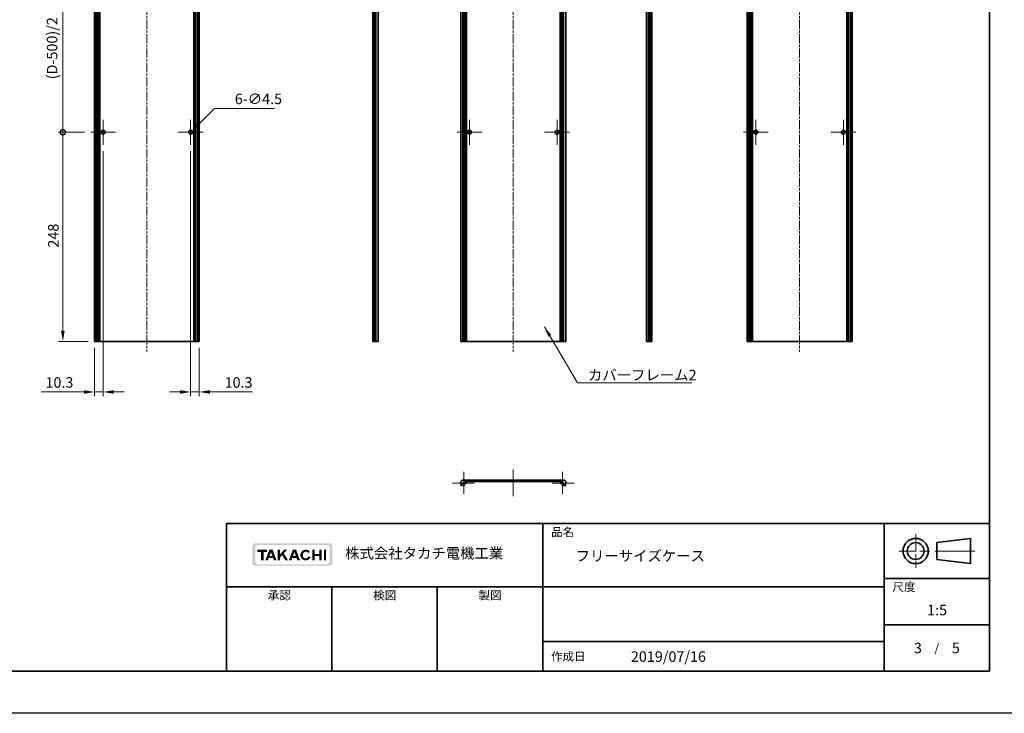
# Model space of a CAD drawing. Units: millimetres. Extents: x -50 to 7559, y -50 to 4998.
# Drawn here: x 3777 to 4945, y -50 to 773 of the extents above; entities that cross this region are included whole.
import ezdxf
from ezdxf.enums import TextEntityAlignment as Align

# ---------------------------------------------------------------- set-up
doc = ezdxf.new("R2010")
doc.units = ezdxf.units.MM
doc.header["$LTSCALE"] = 2
doc.linetypes.add('CHAIN', pattern=[0.35429999999999995, 0.2362, -0.0295, 0.0591, -0.0295])
doc.layers.get('Defpoints').update_dxf_attribs({"lineweight": 25})
for name, color, linetype, lineweight in [('Border (ISO)', 7, 'Continuous', 35), ('Center Mark (ISO)', 131, 'Continuous', 18), ('Centerline (ISO)', 131, 'Continuous', 18), ('Dimension (ISO)', 7, 'Continuous', 18), ('Hatch (ISO)', 1, 'Continuous', 18), ('Symbol (ISO)', 7, 'Continuous', 18), ('Title (ISO)', 7, 'Continuous', 35), ('Visible (ISO)', 7, 'Continuous', 35), ('Visible Narrow (ISO)', 7, 'Continuous', 25)]:
    doc.layers.add(name, color=color, linetype=linetype, lineweight=lineweight)
doc.styles.add('Note Text (TK)', font='txt')
doc.dimstyles.new('Default - Method 1b (TK)', dxfattribs={"dimscale": 2, "dimtxt": 2.5, "dimasz": 2.5, "dimexe": 1, "dimexo": 1.499999999999999, "dimgap": 1, "dimtad": 1, "dimtoh": 1, "dimrnd": 1e-08, "dimdsep": 46, "dimtxsty": 'Note Text (TK)', "dimcen": 0.09, "dimdle": 5, "dimclrd": 100, "dimclre": 100, "dimclrt": 7, "dimadec": 1, "dimazin": 1, "dimtfac": 1, "dimtmove": 0, "dimatfit": 3, "dimfxl": 1, "dimtolj": 1, "dimlwd": -1, "dimlwe": -1, "dimarcsym": 0})
doc.dimstyles.new('Default - Method 1b (TK)$7', dxfattribs={"dimscale": 2, "dimtxt": 2.5, "dimasz": 2.5, "dimexe": 1, "dimexo": 1.499999999999999, "dimgap": 1, "dimtad": 1, "dimtoh": 1, "dimrnd": 1e-08, "dimdsep": 46, "dimtxsty": 'Note Text (TK)', "dimcen": 0.09, "dimdle": 5, "dimclrd": 100, "dimclre": 100, "dimclrt": 7, "dimadec": 1, "dimazin": 1, "dimtfac": 1, "dimtmove": 0, "dimatfit": 3, "dimfxl": 1, "dimtolj": 1, "dimlwd": -1, "dimlwe": -1, "dimarcsym": 0})

# ---------------------------------------------------------------- blocks, each defined once
blk = doc.blocks.new('図面枠 tk図枠')
at = {"layer": 'Border (ISO)'}
for p in [(405.4999999999999, 289), (14.50000000000001, 8.000000000000007)]:
    blk.add_line(p, (405.4999999999999, 8.000000000000007), dxfattribs=at)
blk = doc.blocks.new('表題欄 tk表題欄')
at = {"layer": 'Hatch (ISO)'}
h = blk.add_hatch(color=256, dxfattribs=at)
edge = h.paths.add_edge_path(flags=0)
edge.add_arc((98.49187810533729, 235.659481084801), 0.5958259999999996, 269.9999999999915, 360)
edge.add_line((99.08770410533732, 235.659481084801), (99.08770410533728, 239.0711970848007))
edge.add_arc((98.49187810533729, 239.0711970848009), 0.5958259999999996, 0, 90.00000000000855)
edge.add_line((98.4918781053372, 239.6670230848009), (82.05361010533736, 239.6670230848008))
edge.add_arc((82.05361010533733, 239.0711970848008), 0.5958259999999996, 89.9999999999983, 180)
edge.add_line((81.45778410533734, 239.0711970848008), (81.45778410533713, 235.6594810848011))
edge.add_arc((82.05361010533711, 235.6594810848007), 0.5958259999999996, 180, 270.0000000000222)
edge.add_line((82.05361010533736, 235.0636550848007), (98.4918781053372, 235.0636550848009))
edge = h.paths.add_edge_path()
edge.add_line((80.75585210533734, 239.3160570848008), (80.75585210533734, 235.414621084801))
edge.add_arc((81.45778410533724, 235.4146210848009), 0.7019319999998935, 180, 270.0000000000072)
edge.add_line((81.45778410533734, 234.7126890848011), (99.08770410533731, 234.7126890848011))
edge.add_arc((99.08770410533731, 235.4146210848009), 0.7019319999998921, 270, 360)
edge.add_line((99.78963610533718, 235.414621084801), (99.78963610533728, 239.3160570848009))
edge.add_arc((99.0877041053374, 239.316057084801), 0.7019319999998921, 0, 90.00000000001015)
edge.add_line((99.08770410533727, 240.0179890848008), (81.45778410533734, 240.0179890848008))
edge.add_arc((81.45778410533734, 239.3160570848008), 0.7019319999999984, 90.00000000000146, 180)
for points in [[(81.98831410533735, 238.5080190848011), (81.98831410533735, 238.018299084801), (82.83716210533731, 238.018299084801), (82.83716210533731, 236.018609084801), (83.42482610533735, 236.018609084801), (83.42482610533735, 238.018299084801), (84.27367410533734, 238.018299084801), (84.27367410533734, 238.5080190848011)], [(88.60057971385685, 236.018609084801), (87.85996861799809, 237.2522855485187), (87.33442410533738, 236.6850786020424), (87.33442410533738, 236.018609084801), (86.81205610533735, 236.018609084801), (86.81205610533735, 238.5080190848011), (87.33442410533738, 238.5080190848011), (87.33442410533738, 237.4598137166482), (88.30563678669888, 238.5080190848011), (89.02346612707649, 238.5080190848011), (88.2357554429587, 237.6578627972141), (89.2198461053373, 236.018609084801)], [(95.00793061474837, 238.5080190848011), (95.00793061474837, 236.018609084801), (95.52621761474842, 236.018609084801), (95.52621761474842, 237.018454084801), (96.6852216147484, 237.018454084801), (96.6852216147484, 236.018609084801), (97.20350861474839, 236.018609084801), (97.20350861474839, 238.5080190848011), (96.6852216147484, 238.5080190848011), (96.6852216147484, 237.5081740848009), (95.52621761474842, 237.5081740848009), (95.52621761474842, 238.5080190848011)], [(97.75852461474844, 238.5080190848011), (97.75852461474844, 236.018609084801), (98.2808926147485, 236.018609084801), (98.2808926147485, 238.5080190848011)]]:
    blk.add_hatch(color=256, dxfattribs=at).paths.add_polyline_path(points)
h = blk.add_hatch(color=256, dxfattribs=at)
h.paths.add_polyline_path([(85.50670817746851, 237.071507084801), (84.86892803320622, 237.071507084801), (85.18781810533736, 237.9399130848009)], flags=0)
h.paths.add_polyline_path([(85.69553136435374, 236.557301084801), (84.68010484632094, 236.557301084801), (84.48229007910783, 236.018609084801), (83.86557410533733, 236.018609084801), (84.77971810533734, 238.5080190848011), (85.5959181053373, 238.5080190848011), (86.51006210533728, 236.018609084801), (85.8933461315668, 236.018609084801)])
h = blk.add_hatch(color=256, dxfattribs=at)
h.paths.add_polyline_path([(90.44357403320625, 237.071507084801), (91.08135417746848, 237.071507084801), (90.76246410533739, 237.9399130848009)], flags=0)
h.paths.add_polyline_path([(90.05693607910783, 236.018609084801), (90.25475084632097, 236.557301084801), (91.27017736435366, 236.557301084801), (91.46799213156682, 236.018609084801), (92.08470810533723, 236.018609084801), (91.17056410533733, 238.5080190848011), (90.35436410533732, 238.5080190848011), (89.44022010533736, 236.018609084801)])
h = blk.add_hatch(color=256, dxfattribs=at)
edge = h.paths.add_edge_path()
edge.add_arc((93.43960010533709, 237.2633140848011), 1.273272000000011, 38.55054079078439, 336.5820184016556)
edge.add_line((94.60799261474826, 236.7572700848011), (94.08905664575232, 236.9820271175443))
edge.add_ellipse((93.43960010533733, 237.2633140848011), major_axis=(0, -0.7998759999999119), ratio=0.8673469387756529, start_angle=128.5505407907963, end_angle=426.582018401653, ccw=False)
edge.add_line((94.01031636278756, 237.7181048319737), (94.43537358897211, 238.0568232248073))
at = {"layer": 'Title (ISO)'}
for p, q in [((74.6650848667923, 244.7154522744663), (255.6650848667923, 244.7154522744663)), ((74.6650848667923, 209.7154522744663), (74.6650848667923, 244.7154522744663)), ((149.6650848667923, 244.7154522744663), (149.6650848667923, 209.7154522744663)), ((230.6650848667923, 244.7154522744663), (230.6650848667923, 209.7154522744663)), ((255.6650848667923, 244.7154522744663), (255.6650848667923, 209.7154522744663)), ((243.1650848667923, 240.2154522744663), (251.1650848667923, 241.2154522744664)), ((251.1650848667923, 235.2154522744664), (251.1650848667923, 241.2154522744664)), ((243.1650848667923, 240.2154522744663), (243.1650848667923, 236.2154522744663)), ((243.1650848667923, 236.2154522744663), (251.1650848667923, 235.2154522744664)), ((230.6650848667923, 231.7154522744663), (255.6650848667923, 231.7154522744663)), ((74.6650848667923, 229.7154522744663), (230.6650848667923, 229.7154522744663)), ((99.66508486679231, 229.7154522744663), (99.66508486679231, 209.7154522744663)), ((124.6650848667923, 229.7154522744663), (124.6650848667923, 209.7154522744663)), ((230.6650848667923, 220.7154522744663), (255.6650848667923, 220.7154522744663)), ((149.6650848667923, 216.7154522744663), (230.6650848667923, 216.7154522744663)), ((255.6650848667923, 209.7154522744663), (74.66508486679228, 209.7154522744663))]:
    blk.add_line(p, q, dxfattribs=at)
at = {"layer": 'Title (ISO)', "color": 4, "linetype": 'CHAIN', "lineweight": 18, "ltscale": 8.889559745788574}
blk.add_line((238.1650848667923, 242.2154522744663), (238.1650848667923, 234.2154522744663), dxfattribs=at)
at = {"layer": 'Title (ISO)', "color": 4, "linetype": 'CHAIN', "lineweight": 18, "ltscale": 20.00163269042969}
blk.add_line((252.1650848667923, 238.2154522744663), (234.1650848667923, 238.2154522744664), dxfattribs=at)
at = {"layer": 'Title (ISO)'}
for radius in [3, 2]:
    blk.add_circle((238.1650848667923, 238.2154522744663), radius, dxfattribs=at)
at = {"layer": 'Title (ISO)', "color": 1, "char_height": 2.000000029802322, "line_spacing_factor": 1.5, "style": 'Note Text (TK)'}
for s, insert, attachment_point in [('\\fＭＳ Ｐゴシック|b0|i0;\\H2.0000;品名', (151.6650848667923, 242.7154522744663), 4), ('\\fＭＳ Ｐゴシック|b0|i0;\\H2.0000;検図', (112.1650848667923, 227.7154522744663), 5), ('\\fＭＳ Ｐゴシック|b0|i0;\\H2.0000;製図', (137.1650848667923, 227.7154522744663), 5), ('\\fＭＳ Ｐゴシック|b0|i0;\\H2.0000;尺度', (232.6650848667923, 229.7154522744663), 4), ('\\fＭＳ Ｐゴシック|b0|i0;\\H2.0000;承認', (87.16508486679228, 227.7154522744663), 5), ('\\fＭＳ Ｐゴシック|b0|i0;\\H2.0000;作成日', (151.6650848667923, 213.2154522744662), 4)]:
    blk.add_mtext(s, dxfattribs=dict(at, insert=insert, attachment_point=attachment_point))
at = {"layer": 'Title (ISO)', "color": 7, "line_spacing_factor": 1.5, "style": 'Note Text (TK)'}
for s, insert, char_height, attachment_point in [('株式会社タカチ電機工業', (102.7896361053372, 237.3602095573245), 2.5, 4), ('\\fＭＳ Ｐゴシック|b0|i0;\\H2.0000;/', (243.1650848667923, 215.2154522744663), 2.000000029802322, 5)]:
    blk.add_mtext(s, dxfattribs=dict(at, insert=insert, char_height=char_height, attachment_point=attachment_point))
at = {"layer": 'Title (ISO)', "color": 7, "style": 'Note Text (TK)'}
for tag, p in [('<品名>_001', (157.4804257758832, 235.8163045471935)), ('<ページ_No.>_001', (237.9051416849741, 213.9654522744663)), ('<総ページ数>_001', (246.7559939577014, 213.9654522744663)), ('作成日_001', (170.5812780486105, 211.9441454562844))]:
    blk.add_attdef(tag, p, '', height=2.5, dxfattribs=at)
blk.add_attdef('<尺度>', text='', height=2.5, dxfattribs=at).set_placement((243.1650848667923, 224.2154522744663), align=Align.MIDDLE_CENTER)
blk = doc.blocks.new('_DotSmall')
at = {"color": 0, "linetype": 'ByBlock', "const_width": 0.5}
blk.add_lwpolyline([(-0.0625, 0, 1), (0.0625, 0, 1)], format="xyb", close=True, dxfattribs=at)
blk = doc.blocks.new('*D64')
at = {"layer": 'Defpoints', "color": 0}
for p in [(3828.232737405233, 839.1818530273173), (3853.232737405234, 839.1818530273175), (3861.282737405231, 639.181853027317)]:
    blk.add_point(p, dxfattribs=at)
at = {"layer": 'Dimension (ISO)', "color": 100}
for p, q in [((3845.732737405234, 839.1818530273175), (3823.232737405233, 839.1818530273173)), ((3828.232737405233, 639.181853027317), (3828.232737405233, 839.1818530273173)), ((3853.782737405231, 639.181853027317), (3823.232737405233, 639.181853027317))]:
    blk.add_line(p, q, dxfattribs=at)
at = {"layer": 'Dimension (ISO)', "color": 100, "xscale": 12.5, "yscale": 12.5, "zscale": 12.5}
for p, rotation in [((3828.232737405233, 839.1818530273173), 90), ((3828.232737405233, 639.181853027317), 270)]:
    blk.add_blockref('_DotSmall', p, dxfattribs=dict(at, rotation=rotation))
at = {"layer": 'Dimension (ISO)', "color": 7, "insert": (3815.491260132505, 698.2162280273168), "char_height": 12.5, "attachment_point": 4, "rotation": 90, "style": 'Note Text (TK)'}
blk.add_mtext('\\A1; \\fＭＳ Ｐゴシック|b0|i0;\\H12.5000;(D-500)/2', dxfattribs=at)
blk = doc.blocks.new('*D65')
at = {"layer": 'Defpoints', "color": 0}
for p in [(3828.232737405233, 639.181853027317), (3861.282737405231, 639.181853027317), (3865.732737405234, 391.1818530273172)]:
    blk.add_point(p, dxfattribs=at)
at = {"layer": 'Dimension (ISO)', "color": 100}
for p, q in [((3853.782737405231, 639.181853027317), (3823.232737405233, 639.181853027317)), ((3828.232737405233, 403.6818530273171), (3828.232737405233, 639.181853027317)), ((3858.232737405234, 391.1818530273172), (3823.232737405233, 391.1818530273172))]:
    blk.add_line(p, q, dxfattribs=at)
blk.add_solid([(3826.1494040719, 403.6818530273171), (3830.316070738567, 403.6818530273171), (3828.232737405233, 391.1818530273172)], dxfattribs=at)
at = {"layer": 'Dimension (ISO)', "color": 100, "xscale": 12.5, "yscale": 12.5, "zscale": 12.5, "rotation": 90}
blk.add_blockref('_DotSmall', (3828.232737405233, 639.181853027317), dxfattribs=at)
at = {"layer": 'Dimension (ISO)', "color": 7, "insert": (3816.982737405232, 502.3832734818624), "char_height": 12.5, "attachment_point": 4, "rotation": 90, "style": 'Note Text (TK)'}
blk.add_mtext('\\A1;248', dxfattribs=at)
blk = doc.blocks.new('*D66')
at = {"layer": 'Defpoints', "color": 0}
for p in [(3876.032737405229, 624.4318530273168), (3865.732737405232, 391.1818530273169), (3865.732737405232, 331.1818530273169)]:
    blk.add_point(p, dxfattribs=at)
at = {"layer": 'Dimension (ISO)', "color": 100}
for p, q in [((3876.032737405229, 616.9318530273168), (3876.032737405229, 326.181853027317)), ((3865.732737405232, 383.6818530273169), (3865.732737405232, 326.181853027317)), ((3853.232737405232, 331.1818530273169), (3802.607736986137, 331.1818530273169)), ((3876.032737405229, 331.1818530273169), (3865.732737405232, 331.1818530273169)), ((3888.532737405229, 331.1818530273169), (3901.032737405229, 331.1818530273169))]:
    blk.add_line(p, q, dxfattribs=at)
for points in [[(3853.232737405232, 333.2651863606503), (3853.232737405232, 329.0985196939836), (3865.732737405232, 331.1818530273169)], [(3888.532737405229, 333.2651863606503), (3888.532737405229, 329.0985196939836), (3876.032737405229, 331.1818530273169)]]:
    blk.add_solid(points, dxfattribs=at)
at = {"layer": 'Dimension (ISO)', "color": 7, "insert": (3807.607736986137, 342.4318530273169), "char_height": 12.5, "attachment_point": 4, "style": 'Note Text (TK)'}
blk.add_mtext('\\A1;10.3', dxfattribs=at)
blk = doc.blocks.new('*D67')
at = {"layer": 'Defpoints', "color": 0}
for p in [(3979.832737405229, 624.4318530273168), (3990.132737405231, 391.1818530273169), (3990.132737405231, 331.1818530273169)]:
    blk.add_point(p, dxfattribs=at)
at = {"layer": 'Dimension (ISO)', "color": 100}
for p, q in [((3979.832737405229, 616.9318530273168), (3979.832737405229, 326.181853027317)), ((3990.132737405231, 383.6818530273169), (3990.132737405231, 326.181853027317)), ((3967.332737405229, 331.1818530273169), (3954.832737405229, 331.1818530273169)), ((3979.832737405229, 331.1818530273169), (3990.132737405231, 331.1818530273169)), ((4002.632737405231, 331.1818530273169), (4053.257737824327, 331.1818530273169))]:
    blk.add_line(p, q, dxfattribs=at)
for points in [[(3967.332737405229, 333.2651863606503), (3967.332737405229, 329.0985196939836), (3979.832737405229, 331.1818530273169)], [(4002.632737405231, 333.2651863606503), (4002.632737405231, 329.0985196939836), (3990.132737405231, 331.1818530273169)]]:
    blk.add_solid(points, dxfattribs=at)
at = {"layer": 'Dimension (ISO)', "color": 7, "insert": (4020.132737824327, 342.4318530273169), "char_height": 12.5, "attachment_point": 4, "style": 'Note Text (TK)'}
blk.add_mtext('\\A1;10.3', dxfattribs=at)
blk = doc.blocks.new('*D68')
at = {"layer": 'Defpoints', "color": 0}
for p in [(3978.241747147559, 637.5908627696474), (3981.4237276629, 640.7728432849856)]:
    blk.add_point(p, dxfattribs=at)
at = {"layer": 'Dimension (ISO)', "color": 100}
for p, q in [((4008.192769138365, 667.5418847604366), (3990.262562427734, 649.6116780498148)), ((4079.425963703591, 667.5418847604366), (4008.192769138365, 667.5418847604366)), ((3979.382737405229, 639.1818530273164), (3980.282737405229, 639.1818530273164)), ((3979.832737405228, 638.7318530273167), (3979.832737405228, 639.6318530273167))]:
    blk.add_line(p, q, dxfattribs=at)
blk.add_solid([(3988.789423300262, 651.0848171772872), (3991.735701555205, 648.1385389223423), (3981.4237276629, 640.7728432849856)], dxfattribs=at)
at = {"layer": 'Dimension (ISO)', "color": 7, "insert": (4032.195850067227, 678.7918847604366), "char_height": 12.5, "attachment_point": 4, "style": 'Note Text (TK)'}
blk.add_mtext('\\A1;\\fＭＳ Ｐゴシック|b0|i0;\\H12.5000;6-∅4.5', dxfattribs=at)

msp = doc.modelspace()

# ---------------------------------------------------------------- linework, layer by layer
at = {"color": 6}
msp.add_lwpolyline([(-50.00000000000003, 1595.5), (7559, 1595.5), (7559, -49.99999999999977), (-50, -49.99999999999884)], close=True, dxfattribs=at)
at = {"layer": 'Center Mark (ISO)', "linetype": 'CHAIN', "ltscale": 6.556023597717285}
for p, q in [((3876.032737405229, 653.9318530273168), (3876.032737405229, 624.4318530273168)), ((3979.832737405229, 653.9318530273168), (3979.832737405229, 624.4318530273168)), ((4310.734898795426, 653.9318530273171), (4310.734898795426, 624.4318530273171)), ((4414.534898795426, 653.9318530273171), (4414.534898795426, 624.4318530273171)), ((4650.413992502373, 653.9318530273168), (4650.413992502373, 624.4318530273168)), ((4754.213992502373, 653.9318530273168), (4754.213992502373, 624.4318530273168)), ((3890.782737405229, 639.1818530273168), (3861.282737405229, 639.1818530273168)), ((3994.582737405229, 639.1818530273168), (3965.082737405229, 639.1818530273168)), ((4325.484898795426, 639.1818530273171), (4295.984898795427, 639.1818530273171)), ((4429.284898795426, 639.1818530273171), (4399.784898795426, 639.1818530273171)), ((4665.163992502373, 639.1818530273168), (4635.663992502372, 639.1818530273168)), ((4768.963992502373, 639.1818530273168), (4739.463992502373, 639.1818530273168))]:
    msp.add_line(p, q, dxfattribs=at)
at = {"layer": 'Center Mark (ISO)', "linetype": 'CHAIN', "ltscale": 5.811514854431152}
for p, q in [((4304.134898795244, 236.5419950189729), (4304.134898795244, 210.3919950189728)), ((4421.134898795243, 236.5419950189729), (4421.134898795243, 210.3919950189728)), ((4316.634898795244, 222.8919950189728), (4290.484898795244, 222.8919950189728)), ((4434.784898795244, 222.8919950189728), (4408.634898795244, 222.8919950189728))]:
    msp.add_line(p, q, dxfattribs=at)
at = {"layer": 'Centerline (ISO)', "linetype": 'CHAIN', "ltscale": 23.99096870422363}
for p, q in [((3927.93273740523, 1299.681853027317), (3927.93273740523, 378.681853027317)), ((4362.634898795426, 1299.681853027317), (4362.634898795426, 378.6818530273173)), ((4702.313992502373, 1299.681853027317), (4702.313992502373, 378.681853027317))]:
    msp.add_line(p, q, dxfattribs=at)
at = {"layer": 'Centerline (ISO)', "linetype": 'CHAIN', "ltscale": 6.967170715332031}
msp.add_line((4362.634898795244, 239.0919950189728), (4362.634898795244, 207.7419950189728), dxfattribs=at)
at = {"layer": 'Visible (ISO)'}
for p, q in [((3865.732737405232, 391.1818530273169), (3865.732737405232, 1287.181853027317)), ((3866.432737405232, 391.1818530273169), (3866.432737405232, 1287.181853027317)), ((3866.682737405232, 391.1818530273169), (3866.682737405232, 1287.181853027317)), ((3867.282737405232, 391.1818530273169), (3867.282737405232, 1287.181853027317)), ((3869.918866757242, 391.1818530273169), (3869.918866757242, 1287.181853027317)), ((3872.063280529259, 391.1818530273169), (3872.063280529259, 1287.181853027317)), ((3983.802194281201, 391.1818530273169), (3983.802194281201, 1287.181853027317)), ((3985.946608053222, 391.1818530273169), (3985.946608053222, 1287.181853027317)), ((3988.582737405232, 391.1818530273169), (3988.582737405232, 1287.181853027317)), ((3989.182737405231, 391.1818530273169), (3989.182737405231, 1287.181853027317)), ((3989.432737405232, 391.1818530273169), (3989.432737405232, 1287.181853027317)), ((3990.132737405231, 391.1818530273169), (3990.132737405231, 1287.181853027317)), ((4195.956961718619, 391.1818530273171), (4195.956961718619, 1287.181853027317)), ((4196.456961718619, 391.1818530273171), (4196.456961718619, 1287.181853027317)), ((4196.706961718619, 391.1818530273171), (4196.706961718619, 1287.181853027317)), ((4196.95696171862, 391.1818530273171), (4196.95696171862, 1287.181853027317)), ((4197.206961718619, 391.1818530273171), (4197.206961718619, 1287.181853027317)), ((4197.456961718619, 391.1818530273171), (4197.456961718619, 1287.181853027317)), ((4197.706961718619, 391.1818530273171), (4197.706961718619, 1287.181853027317)), ((4197.956961718619, 391.1818530273171), (4197.956961718619, 1287.181853027317)), ((4198.206961718619, 391.1818530273171), (4198.206961718619, 1287.181853027317)), ((4198.456961718618, 391.1818530273171), (4198.456961718618, 1287.181853027317)), ((4202.30696171862, 391.1818530273171), (4202.30696171862, 1287.181853027317)), ((4300.434898795426, 391.1818530273173), (4300.434898795426, 1287.181853027317)), ((4304.284898795426, 391.1818530273173), (4304.284898795426, 1287.181853027317)), ((4304.534898795426, 391.1818530273173), (4304.534898795426, 1287.181853027317)), ((4304.784898795427, 391.1818530273173), (4304.784898795427, 1287.181853027317)), ((4305.034898795426, 391.1818530273173), (4305.034898795426, 1287.181853027317)), ((4305.284898795426, 391.1818530273173), (4305.284898795426, 1287.181853027317)), ((4305.534898795427, 391.1818530273173), (4305.534898795427, 1287.181853027317)), ((4305.784898795426, 391.1818530273173), (4305.784898795426, 1287.181853027317)), ((4306.034898795426, 391.1818530273173), (4306.034898795426, 1287.181853027317)), ((4306.284898795427, 391.1818530273173), (4306.284898795427, 1287.181853027317)), ((4306.534898795426, 391.1818530273173), (4306.534898795426, 1287.181853027317)), ((4306.784898795426, 391.1818530273173), (4306.784898795426, 1287.181853027317)), ((4307.034898795427, 391.1818530273173), (4307.034898795427, 1287.181853027317)), ((4418.234898795426, 391.1818530273173), (4418.234898795426, 1287.181853027317)), ((4418.484898795426, 391.1818530273173), (4418.484898795426, 1287.181853027317)), ((4418.734898795427, 391.1818530273173), (4418.734898795427, 1287.181853027317)), ((4418.984898795426, 391.1818530273173), (4418.984898795426, 1287.181853027317)), ((4419.234898795426, 391.1818530273173), (4419.234898795426, 1287.181853027317)), ((4419.484898795427, 391.1818530273173), (4419.484898795427, 1287.181853027317)), ((4419.734898795426, 391.1818530273173), (4419.734898795426, 1287.181853027317)), ((4419.984898795426, 391.1818530273173), (4419.984898795426, 1287.181853027317)), ((4420.234898795427, 391.1818530273173), (4420.234898795427, 1287.181853027317)), ((4420.484898795426, 391.1818530273173), (4420.484898795426, 1287.181853027317)), ((4420.734898795426, 391.1818530273173), (4420.734898795426, 1287.181853027317)), ((4420.984898795427, 391.1818530273173), (4420.984898795427, 1287.181853027317)), ((4424.834898795427, 391.1818530273173), (4424.834898795427, 1287.181853027317)), ((4520.651231637223, 391.1818530273171), (4520.651231637223, 1287.181853027317)), ((4524.501231637223, 391.1818530273171), (4524.501231637223, 1287.181853027317)), ((4524.751231637224, 391.1818530273171), (4524.751231637224, 1287.181853027317)), ((4525.001231637224, 391.1818530273171), (4525.001231637224, 1287.181853027317)), ((4525.251231637223, 391.1818530273171), (4525.251231637223, 1287.181853027317)), ((4525.501231637224, 391.1818530273171), (4525.501231637224, 1287.181853027317)), ((4525.751231637224, 391.1818530273171), (4525.751231637224, 1287.181853027317)), ((4526.001231637223, 391.1818530273171), (4526.001231637223, 1287.181853027317)), ((4526.251231637224, 391.1818530273171), (4526.251231637224, 1287.181853027317)), ((4526.501231637222, 391.1818530273171), (4526.501231637222, 1287.181853027317)), ((4527.001231637223, 391.1818530273171), (4527.001231637223, 1287.181853027317)), ((4640.113992502376, 391.1818530273169), (4640.113992502376, 1287.181853027317)), ((4640.813992502375, 391.1818530273169), (4640.813992502375, 1287.181853027317)), ((4641.063992502376, 391.1818530273169), (4641.063992502376, 1287.181853027317)), ((4641.663992502375, 391.1818530273169), (4641.663992502375, 1287.181853027317)), ((4644.300121854386, 391.1818530273169), (4644.300121854386, 1287.181853027317)), ((4646.444535626403, 391.1818530273169), (4646.444535626403, 1287.181853027317)), ((4758.183449378345, 391.1818530273169), (4758.183449378345, 1287.181853027317)), ((4760.327863150365, 391.1818530273169), (4760.327863150365, 1287.181853027317)), ((4762.963992502376, 391.1818530273169), (4762.963992502376, 1287.181853027317)), ((4763.563992502375, 391.1818530273169), (4763.563992502375, 1287.181853027317)), ((4763.813992502377, 391.1818530273169), (4763.813992502377, 1287.181853027317)), ((4764.513992502376, 391.1818530273169), (4764.513992502376, 1287.181853027317)), ((3865.982737405232, 391.1818530273169), (3865.732737405231, 391.1818530273169)), ((3865.982737405232, 391.1818530273169), (3866.132737405232, 391.1818530273169)), ((3866.432737405232, 391.1818530273169), (3866.132737405232, 391.1818530273169)), ((3866.432737405232, 391.1818530273169), (3866.682737405232, 391.1818530273169)), ((3866.682737405232, 391.1818530273169), (3867.282737405231, 391.1818530273169)), ((3867.582737405232, 391.1818530273169), (3867.282737405231, 391.1818530273169)), ((3867.582737405232, 391.1818530273169), (3869.364779601149, 391.1818530273169)), ((3869.510263065261, 391.1818530273169), (3869.364779601149, 391.1818530273169)), ((3869.918866757242, 391.1818530273169), (3869.510263065265, 391.1818530273169)), ((3869.91886675724, 391.1818530273169), (3870.570960875037, 391.1818530273169)), ((3872.063280529259, 391.1818530273169), (3870.570960875038, 391.1818530273169)), ((3872.063280529258, 391.1818530273169), (3983.802194281201, 391.1818530273169)), ((3985.294513935424, 391.1818530273169), (3983.802194281201, 391.1818530273169)), ((3985.294513935424, 391.1818530273169), (3985.94660805322, 391.1818530273169)), ((3986.3552117452, 391.1818530273169), (3985.946608053222, 391.1818530273169)), ((3986.500695209315, 391.1818530273169), (3986.3552117452, 391.1818530273169)), ((3986.500695209315, 391.1818530273169), (3988.282737405233, 391.1818530273169)), ((3988.582737405232, 391.1818530273169), (3988.282737405232, 391.1818530273169)), ((3988.582737405232, 391.1818530273169), (3989.182737405231, 391.1818530273169)), ((3989.182737405231, 391.1818530273169), (3989.432737405232, 391.1818530273169)), ((3989.732737405232, 391.1818530273169), (3989.432737405232, 391.1818530273169)), ((3989.732737405232, 391.1818530273169), (3989.882737405232, 391.1818530273169)), ((3990.132737405231, 391.1818530273169), (3989.882737405232, 391.1818530273169)), ((4196.206961718618, 391.1818530273171), (4195.956961718619, 391.1818530273171)), ((4196.206961718618, 391.1818530273171), (4196.456961718619, 391.1818530273171)), ((4196.456961718619, 391.1818530273171), (4196.706961718619, 391.1818530273171)), ((4196.706961718619, 391.1818530273171), (4196.95696171862, 391.1818530273171)), ((4196.95696171862, 391.1818530273171), (4197.206961718619, 391.1818530273171)), ((4197.206961718619, 391.1818530273171), (4197.456961718619, 391.1818530273171)), ((4197.456961718619, 391.1818530273171), (4197.706961718619, 391.1818530273171)), ((4197.706961718619, 391.1818530273171), (4197.956961718619, 391.1818530273171)), ((4197.956961718619, 391.1818530273171), (4198.206961718619, 391.1818530273171)), ((4198.206961718619, 391.1818530273171), (4198.456961718618, 391.1818530273171)), ((4198.456961718618, 391.1818530273171), (4200.10696171862, 391.1818530273171)), ((4202.30696171862, 391.1818530273171), (4200.10696171862, 391.1818530273171)), ((4302.634898795426, 391.1818530273173), (4300.434898795426, 391.1818530273173)), ((4302.634898795426, 391.1818530273173), (4304.284898795426, 391.1818530273173)), ((4304.284898795426, 391.1818530273173), (4304.534898795426, 391.1818530273173)), ((4304.534898795426, 391.1818530273173), (4304.784898795427, 391.1818530273173)), ((4304.784898795427, 391.1818530273173), (4305.034898795426, 391.1818530273173)), ((4305.034898795426, 391.1818530273173), (4305.284898795426, 391.1818530273173)), ((4305.284898795426, 391.1818530273173), (4305.534898795427, 391.1818530273173)), ((4305.534898795427, 391.1818530273173), (4305.784898795426, 391.1818530273173)), ((4305.784898795426, 391.1818530273173), (4306.034898795426, 391.1818530273173)), ((4306.034898795426, 391.1818530273173), (4306.284898795427, 391.1818530273173)), ((4306.284898795427, 391.1818530273173), (4306.534898795426, 391.1818530273173)), ((4306.534898795426, 391.1818530273173), (4306.784898795426, 391.1818530273173)), ((4306.784898795426, 391.1818530273173), (4307.034898795427, 391.1818530273173)), ((4307.034898795427, 391.1818530273173), (4418.234898795426, 391.1818530273173)), ((4418.234898795426, 391.1818530273173), (4418.484898795426, 391.1818530273173)), ((4418.484898795426, 391.1818530273173), (4418.734898795427, 391.1818530273173)), ((4418.734898795427, 391.1818530273173), (4418.984898795426, 391.1818530273173)), ((4418.984898795426, 391.1818530273173), (4419.234898795426, 391.1818530273173)), ((4419.234898795426, 391.1818530273173), (4419.484898795427, 391.1818530273173)), ((4419.484898795427, 391.1818530273173), (4419.734898795426, 391.1818530273173)), ((4419.734898795426, 391.1818530273173), (4419.984898795426, 391.1818530273173)), ((4419.984898795426, 391.1818530273173), (4420.234898795427, 391.1818530273173)), ((4420.234898795427, 391.1818530273173), (4420.484898795426, 391.1818530273173)), ((4420.484898795426, 391.1818530273173), (4420.734898795426, 391.1818530273173)), ((4420.734898795426, 391.1818530273173), (4420.984898795427, 391.1818530273173)), ((4420.984898795427, 391.1818530273173), (4422.634898795427, 391.1818530273173)), ((4424.834898795427, 391.1818530273173), (4422.634898795427, 391.1818530273173)), ((4522.851231637224, 391.1818530273171), (4520.651231637223, 391.1818530273171)), ((4522.851231637224, 391.1818530273171), (4524.501231637223, 391.1818530273171)), ((4524.501231637223, 391.1818530273171), (4524.751231637224, 391.1818530273171)), ((4524.751231637224, 391.1818530273171), (4525.001231637224, 391.1818530273171)), ((4525.001231637224, 391.1818530273171), (4525.251231637223, 391.1818530273171)), ((4525.251231637223, 391.1818530273171), (4525.501231637224, 391.1818530273171)), ((4525.501231637224, 391.1818530273171), (4525.751231637224, 391.1818530273171)), ((4525.751231637224, 391.1818530273171), (4526.001231637223, 391.1818530273171)), ((4526.001231637223, 391.1818530273171), (4526.251231637224, 391.1818530273171)), ((4526.251231637224, 391.1818530273171), (4526.501231637222, 391.1818530273171)), ((4526.501231637222, 391.1818530273171), (4526.751231637224, 391.1818530273171)), ((4527.001231637224, 391.1818530273171), (4526.751231637224, 391.1818530273171)), ((4640.363992502376, 391.1818530273169), (4640.113992502376, 391.1818530273169)), ((4640.363992502376, 391.1818530273169), (4640.513992502376, 391.1818530273169)), ((4640.813992502375, 391.1818530273169), (4640.513992502376, 391.1818530273169)), ((4640.813992502375, 391.1818530273169), (4641.063992502376, 391.1818530273169)), ((4641.063992502376, 391.1818530273169), (4641.663992502375, 391.1818530273169)), ((4641.963992502376, 391.1818530273169), (4641.663992502375, 391.1818530273169)), ((4641.963992502376, 391.1818530273169), (4643.746034698294, 391.1818530273169)), ((4643.891518162405, 391.1818530273169), (4643.746034698294, 391.1818530273169)), ((4644.300121854387, 391.1818530273169), (4643.891518162408, 391.1818530273169)), ((4644.300121854384, 391.1818530273169), (4644.952215972181, 391.1818530273169)), ((4646.444535626403, 391.1818530273169), (4644.952215972181, 391.1818530273169)), ((4646.444535626402, 391.1818530273169), (4758.183449378345, 391.1818530273169)), ((4759.675769032567, 391.1818530273169), (4758.183449378345, 391.1818530273169)), ((4759.675769032567, 391.1818530273169), (4760.327863150363, 391.1818530273169)), ((4760.736466842343, 391.1818530273169), (4760.327863150365, 391.1818530273169)), ((4760.881950306458, 391.1818530273169), (4760.736466842343, 391.1818530273169)), ((4760.881950306458, 391.1818530273169), (4762.663992502376, 391.1818530273169)), ((4762.963992502376, 391.1818530273169), (4762.663992502377, 391.1818530273169)), ((4762.963992502376, 391.1818530273169), (4763.563992502375, 391.1818530273169)), ((4763.563992502375, 391.1818530273169), (4763.813992502377, 391.1818530273169)), ((4764.113992502376, 391.1818530273169), (4763.813992502377, 391.1818530273169)), ((4764.113992502376, 391.1818530273169), (4764.263992502375, 391.1818530273169)), ((4764.513992502376, 391.1818530273169), (4764.263992502375, 391.1818530273169)), ((4300.434898795243, 222.741995018973), (4300.434898795243, 224.3919950189729)), ((4300.684898795243, 222.4919950189728), (4300.434898795243, 222.741995018973)), ((4300.434898795243, 222.2419950189726), (4300.684898795243, 222.4919950189728)), ((4300.434898795243, 221.991995018973), (4300.434898795243, 222.2419950189726)), ((4300.684898795243, 221.7419950189728), (4300.434898795243, 221.991995018973)), ((4302.634898795244, 226.5919950189728), (4304.284898795244, 226.5919950189728)), ((4304.284898795244, 226.5919950189728), (4304.534898795243, 226.3419950189726)), ((4304.534898795243, 226.3419950189726), (4304.784898795244, 226.5919950189728)), ((4304.784898795244, 226.5919950189728), (4305.034898795244, 226.5919950189728)), ((4305.034898795244, 226.5919950189728), (4305.284898795243, 226.3419950189726)), ((4305.284898795243, 226.3419950189726), (4305.534898795244, 226.5919950189728)), ((4305.534898795244, 226.5919950189728), (4305.784898795244, 226.5919950189728)), ((4305.784898795244, 226.5919950189728), (4306.034898795243, 226.3419950189727)), ((4419.359370704787, 225.0919950189728), (4305.9104268857, 225.0919950189728)), ((4306.034898795243, 226.3419950189727), (4306.284898795244, 226.5919950189727)), ((4306.284898795244, 226.5919950189727), (4306.534898795244, 226.5919950189728)), ((4306.534898795244, 226.5919950189728), (4306.784898795243, 226.3419950189728)), ((4306.784898795243, 226.3419950189728), (4307.034898795244, 226.5919950189728)), ((4307.034898795244, 226.5919950189728), (4418.234898795243, 226.5919950189728)), ((4418.234898795243, 226.5919950189728), (4418.484898795243, 226.3419950189728)), ((4418.484898795243, 226.3419950189728), (4418.734898795244, 226.5919950189728)), ((4418.734898795244, 226.5919950189728), (4418.984898795243, 226.5919950189728)), ((4418.984898795243, 226.5919950189728), (4419.234898795243, 226.3419950189727)), ((4419.234898795243, 226.3419950189727), (4419.484898795244, 226.5919950189726)), ((4419.484898795244, 226.5919950189726), (4419.734898795243, 226.5919950189726)), ((4419.734898795243, 226.5919950189726), (4419.984898795243, 226.3419950189726)), ((4419.984898795243, 226.3419950189726), (4420.234898795244, 226.5919950189726)), ((4420.234898795244, 226.5919950189726), (4420.484898795243, 226.5919950189726)), ((4420.484898795243, 226.5919950189726), (4420.734898795243, 226.3419950189726)), ((4420.734898795243, 226.3419950189726), (4420.984898795244, 226.5919950189728)), ((4420.984898795244, 226.5919950189728), (4422.634898795243, 226.5919950189729)), ((4424.834898795243, 222.7419950189728), (4424.584898795243, 222.4919950189728)), ((4424.584898795243, 222.4919950189728), (4424.834898795243, 222.2419950189728)), ((4424.834898795243, 221.9919950189728), (4424.584898795243, 221.7419950189728)), ((4424.834898795244, 224.3919950189729), (4424.834898795243, 222.7419950189728)), ((4424.834898795243, 222.2419950189728), (4424.834898795243, 221.9919950189728)), ((4300.434898795243, 221.4919950189726), (4300.684898795243, 221.7419950189728)), ((4300.434898795243, 221.241995018973), (4300.434898795243, 221.4919950189726)), ((4300.684898795243, 220.9919950189728), (4300.434898795243, 221.241995018973)), ((4300.434898795243, 220.7419950189728), (4300.684898795243, 220.9919950189728)), ((4300.434898795243, 220.4919950189728), (4300.434898795243, 220.7419950189728)), ((4300.834898795243, 220.2419950189729), (4300.684898795243, 220.2419950189728)), ((4301.384898795244, 220.9919950189727), (4301.134898795244, 220.7419950189728)), ((4301.134898795244, 220.7419950189728), (4301.134898795244, 220.5419950189729)), ((4301.984898795243, 220.9919950189728), (4301.384898795244, 220.9919950189727)), ((4301.984898795243, 220.5419950189729), (4301.984898795243, 220.9919950189728)), ((4304.066940991161, 220.2419950189729), (4302.284898795243, 220.2419950189729)), ((4422.984898795244, 220.2419950189729), (4421.202856599325, 220.2419950189729)), ((4423.284898795244, 220.9919950189728), (4423.284898795244, 220.5419950189729)), ((4423.884898795244, 220.9919950189728), (4423.284898795244, 220.9919950189728)), ((4424.134898795244, 220.7419950189728), (4423.884898795244, 220.9919950189728)), ((4424.134898795244, 220.5419950189728), (4424.134898795244, 220.7419950189728)), ((4424.584898795244, 220.2419950189729), (4424.434898795243, 220.2419950189728)), ((4424.584898795243, 221.7419950189728), (4424.834898795244, 221.4919950189726)), ((4424.834898795244, 221.241995018973), (4424.584898795243, 220.9919950189728)), ((4424.584898795243, 220.9919950189728), (4424.834898795244, 220.7419950189728)), ((4424.834898795244, 221.4919950189726), (4424.834898795244, 221.241995018973)), ((4424.834898795244, 220.7419950189728), (4424.834898795244, 220.4919950189728))]:
    msp.add_line(p, q, dxfattribs=at)
for centre in [(3876.032737405229, 639.181853027317), (3979.832737405228, 639.181853027317), (4310.734898795426, 639.1818530273172), (4414.534898795426, 639.1818530273172), (4650.413992502373, 639.181853027317), (4754.213992502373, 639.181853027317)]:
    msp.add_circle(centre, 2.249999999999996, dxfattribs=at)
for centre, radius, start, end in [((4302.634898795244, 224.3919950189729), 2.199999999999979, 90, 180), ((4304.134898795244, 222.8919950189728), 1.149999999999996, 8.206702637071835, 261.758444158571), ((4306.015441919272, 223.1632099866057), 0.7500000000000118, 188.206702637079, 8.206702637079056), ((4305.9104268857, 224.9919950189728), 0.0999999999999971, 90, 229.7858289826771), ((4304.134898795243, 222.8919950189728), 2.650000000000058, 8.206702637077475, 49.78582898263733), ((4419.254355671215, 223.1632099866057), 0.7500000000000008, 171.7932973629242, 351.7932973629243), ((4421.134898795243, 222.8919950189728), 2.650000000000081, 130.2141710173844, 171.7932973629278), ((4419.359370704787, 224.9919950189728), 0.1000000000000021, 310.2141710173228, 90), ((4421.134898795243, 222.8919950189728), 1.149999999999997, 278.2415558414289, 171.7932973629262), ((4422.634898795243, 224.3919950189729), 2.199999999999989, 0, 90), ((4300.684898795243, 220.4919950189728), 0.2500000000000035, 180, 270), ((4300.834898795243, 220.5419950189728), 0.3000000000000025, 270, 0), ((4302.284898795243, 220.5419950189729), 0.3000000000000069, 180, 270), ((4303.827707827923, 220.9734256982998), 0.7933203193320058, 299.008861184414, 79.66368010361576), ((4304.066940991177, 220.5419950189728), 0.2999999999999888, 269.9999999968473, 299.0088611816785), ((4421.442089762566, 220.9734256982998), 0.7933203193320151, 100.3363198963838, 240.991138815586), ((4421.202856599325, 220.5419950189729), 0.300000000000018, 240.9911388156104, 270), ((4422.984898795244, 220.5419950189728), 0.2999999999999936, 270, 0), ((4424.434898795243, 220.5419950189728), 0.2999999999999958, 180, 270), ((4424.584898795244, 220.4919950189728), 0.2500000000000035, 270, 0)]:
    msp.add_arc(centre, radius, start, end, dxfattribs=at)
at = {"layer": 'Visible Narrow (ISO)'}
for p, q in [((3865.982737405232, 391.1818530273169), (3865.982737405232, 1287.181853027317)), ((3866.132737405232, 391.1818530273169), (3866.132737405232, 1287.181853027317)), ((3867.582737405232, 391.1818530273169), (3867.582737405232, 1287.181853027317)), ((3869.364779601149, 391.1818530273169), (3869.364779601149, 1287.181853027317)), ((3869.510263065266, 391.1818530273169), (3869.510263065266, 1287.181853027317)), ((3870.570960875037, 391.1818530273169), (3870.570960875037, 1287.181853027317)), ((3985.294513935424, 391.1818530273169), (3985.294513935424, 1287.181853027317)), ((3986.3552117452, 391.1818530273169), (3986.3552117452, 1287.181853027317)), ((3986.500695209315, 391.1818530273169), (3986.500695209315, 1287.181853027317)), ((3988.282737405233, 391.1818530273169), (3988.282737405233, 1287.181853027317)), ((3989.732737405232, 391.1818530273169), (3989.732737405232, 1287.181853027317)), ((3989.882737405232, 391.1818530273169), (3989.882737405232, 1287.181853027317)), ((4196.206961718618, 391.1818530273171), (4196.206961718618, 1287.181853027317)), ((4200.10696171862, 391.1818530273171), (4200.10696171862, 1287.181853027317)), ((4302.634898795426, 391.1818530273173), (4302.634898795426, 1287.181853027317)), ((4422.634898795427, 391.1818530273173), (4422.634898795427, 1287.181853027317)), ((4522.851231637224, 391.1818530273171), (4522.851231637224, 1287.181853027317)), ((4526.751231637224, 391.1818530273171), (4526.751231637224, 1287.181853027317)), ((4640.363992502376, 391.1818530273169), (4640.363992502376, 1287.181853027317)), ((4640.513992502376, 391.1818530273169), (4640.513992502376, 1287.181853027317)), ((4641.963992502376, 391.1818530273169), (4641.963992502376, 1287.181853027317)), ((4643.746034698294, 391.1818530273169), (4643.746034698294, 1287.181853027317)), ((4643.89151816241, 391.1818530273169), (4643.89151816241, 1287.181853027317)), ((4644.952215972181, 391.1818530273169), (4644.952215972181, 1287.181853027317)), ((4759.675769032567, 391.1818530273169), (4759.675769032567, 1287.181853027317)), ((4760.736466842343, 391.1818530273169), (4760.736466842343, 1287.181853027317)), ((4760.881950306458, 391.1818530273169), (4760.881950306458, 1287.181853027317)), ((4762.663992502376, 391.1818530273169), (4762.663992502376, 1287.181853027317)), ((4764.113992502376, 391.1818530273169), (4764.113992502376, 1287.181853027317)), ((4764.263992502375, 391.1818530273169), (4764.263992502375, 1287.181853027317))]:
    msp.add_line(p, q, dxfattribs=at)

# ---------------------------------------------------------------- block references
at = {"xscale": 5, "yscale": 5, "zscale": 5}
msp.add_blockref('図面枠 tk図枠', (2900, -40.00000000000003), dxfattribs=at)
ref = msp.add_blockref('表題欄 tk表題欄', (3649.174575666039, -1048.577261372331), dxfattribs=dict(xscale=5, yscale=5, zscale=5))
ref.add_attrib('<品名>_001', 'フリーサイズケース', (4436.576704545455, 130.5042613636363), dxfattribs={"layer": 'Title (ISO)', "color": 7, "height": 12.5, "style": 'Note Text (TK)'})
ref.add_attrib('<尺度>_001', '1:5', (4853.565340909091, 66.24999999999997), dxfattribs={"layer": 'Title (ISO)', "color": 7, "height": 12.5, "style": 'Note Text (TK)'})
ref.add_attrib('作成日_001', '2019/07/16', (4502.116475919135, 11.03693162874223), dxfattribs={"layer": 'Title (ISO)', "color": 7, "height": 12.5, "style": 'Note Text (TK)'})
ref.add_attrib('<ページ_No.>_001', '3', (4837.954545454546, 21.24999999999985), dxfattribs={"layer": 'Title (ISO)', "color": 7, "height": 12.5, "style": 'Note Text (TK)'})
ref.add_attrib('<総ページ数>_001', '5', (4882.954545454546, 21.24999999999985), dxfattribs={"layer": 'Title (ISO)', "color": 7, "height": 12.5, "style": 'Note Text (TK)'})

# ---------------------------------------------------------------- texts
at = {"layer": 'Symbol (ISO)', "color": 7, "insert": (4451.203677170022, 357.4603441006364), "char_height": 12.5, "width": 128.7280678749084, "attachment_point": 1, "line_spacing_factor": 1.5, "style": 'Note Text (TK)'}
msp.add_mtext('{\\fＭＳ Ｐゴシック|b0|i0;カバーフレーム2}', dxfattribs=at)

# ---------------------------------------------------------------- dimensions: what is measured, and where the dimension line sits
at = {"layer": 'Dimension (ISO)', "color": 100}
dim = msp.add_linear_dim(base=(3828.232737405233, 839.1818530273173), p1=(3861.282737405229, 639.1818530273168), p2=(3853.232737405232, 839.181853027317), angle=90, text=' \\fＭＳ Ｐゴシック|b0|i0;\\H12.5000;(D-500)/2', dimstyle='Default - Method 1b (TK)', override={"dimscale": 0, "dimtxt": 12.5, "dimasz": 12.5, "dimexe": 5, "dimexo": 7.499999999999999, "dimgap": 5, "dimtoh": 0, "dimdec": 2, "dimblk1": 'DotSmall', "dimblk2": 'DotSmall', "dimsah": 1, "dimcen": 0.45, "dimdle": 0, "dimtol": 0, "dimlim": 0, "dimtp": 0, "dimtm": 0, "dimtdec": 2, "dimtofl": 0, "dimatfit": 1}, dxfattribs=at)
dim.commit()
dim.dimension.update_dxf_attribs({"geometry": '*D64', "text_midpoint": (3828.232737405232, 739.2318530273168), "dimtype": 160})
dim = msp.add_diameter_dim_2p(p1=(3978.241747147559, 637.5908627696474), p2=(3981.4237276629, 640.7728432849856), text='\\fＭＳ Ｐゴシック|b0|i0;\\H12.5000;6-<>', dimstyle='Default - Method 1b (TK)', override={"dimscale": 0, "dimtxt": 12.5, "dimasz": 12.5, "dimexe": 5, "dimexo": 7.499999999999999, "dimgap": 5, "dimtih": 1, "dimdec": 2, "dimlfac": 0.9999999999999982, "dimcen": 0.45, "dimtol": 0, "dimlim": 0, "dimtp": 0, "dimtm": 0, "dimtdec": 2, "dimtofl": 0}, dxfattribs=at)
dim.commit()
dim.dimension.update_dxf_attribs({"geometry": '*D68', "text_midpoint": (4055.810906885409, 667.5418847604366), "dimtype": 163})
for base, p1, p2, angle, override, picture, middle in [((3828.232737405233, 639.181853027317), (3865.732737405232, 391.1818530273169), (3861.282737405229, 639.1818530273168), 90, {"dimscale": 0, "dimtxt": 12.5, "dimasz": 12.5, "dimexe": 5, "dimexo": 7.499999999999999, "dimgap": 5, "dimtoh": 0, "dimdec": 2, "dimblk2": 'DotSmall', "dimsah": 1, "dimcen": 0.45, "dimdle": 0, "dimtol": 0, "dimlim": 0, "dimtp": 0, "dimtm": 0, "dimtdec": 2, "dimtofl": 0, "dimatfit": 1}, '*D65', (3828.232737405232, 515.131853027317)), ((3865.732737405232, 331.1818530273169), (3876.032737405229, 624.4318530273168), (3865.732737405232, 391.1818530273169), 180, {"dimscale": 0, "dimtxt": 12.5, "dimasz": 12.5, "dimexe": 5, "dimexo": 7.499999999999999, "dimgap": 5, "dimtoh": 0, "dimdec": 2, "dimcen": 0.45, "dimtol": 0, "dimlim": 0, "dimtp": 0, "dimtm": 0, "dimtdec": 2, "dimtofl": 1, "dimatfit": 1}, '*D66', (3821.670236986136, 331.1818530273169)), ((3990.132737405231, 331.1818530273169), (3979.832737405229, 624.4318530273168), (3990.132737405231, 391.1818530273169), 180, {"dimscale": 0, "dimtxt": 12.5, "dimasz": 12.5, "dimexe": 5, "dimexo": 7.499999999999999, "dimgap": 5, "dimtoh": 0, "dimdec": 2, "dimcen": 0.45, "dimtol": 0, "dimlim": 0, "dimtp": 0, "dimtm": 0, "dimtdec": 2, "dimtofl": 1, "dimatfit": 1}, '*D67', (4034.195237824326, 331.1818530273169))]:
    dim = msp.add_linear_dim(base=base, p1=p1, p2=p2, angle=angle, dimstyle='Default - Method 1b (TK)', override=override, dxfattribs=at)
    dim.commit()
    dim.dimension.update_dxf_attribs({"geometry": picture, "text_midpoint": middle, "dimtype": 160})

# ---------------------------------------------------------------- leaders
at = {"layer": 'Symbol (ISO)', "color": 100, "annotation_type": 0, "has_hookline": 1, "hookline_direction": 0, "text_width": 123.2954545454545}
msp.add_leader([(4399.669366292655, 408.403087111977), (4438.703677170022, 341.8918307846752), (4451.203677170022, 341.8918307846752)], dimstyle='Default - Method 1b (TK)$7', override={"dimscale": 0, "dimtxt": 12.5, "dimasz": 12.5, "dimgap": 0, "dimtad": 1}, dxfattribs=at)

doc.saveas('drawing.dxf')
